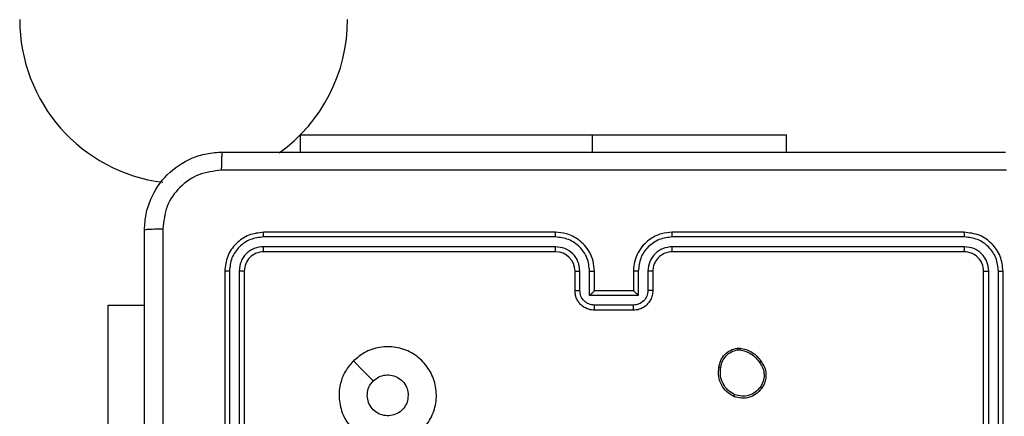
# Model space of a CAD drawing. Units: millimetres. Extents: x -4534 to 409353, y -3372 to 5790.
# Drawn here: x -43 to 58, y 4044 to 4084 of the extents above; entities that cross this region are included whole.
import ezdxf

# ---------------------------------------------------------------- set-up
doc = ezdxf.new("R2010")
doc.units = ezdxf.units.MM
doc.layers.add('Toestel 2D', color=7, linetype='Continuous', lineweight=20)

# ---------------------------------------------------------------- blocks, each defined once
blk = doc.blocks.new('wd1433')
at = {"color": 7, "linetype": 'Continuous', "lineweight": 25}
for p, q in [((1624.914, 1031.62), (1624.914, 1031.445)), ((1624.914, 1031.62), (1627.914, 1031.62)), ((1627.914, 1031.62), (1629.914, 1031.62)), ((1629.914, 1031.445), (1629.914, 1031.62)), ((1627.539, 1030.572), (1624.537, 1030.572)), ((1627.539, 1030.62), (1624.539, 1030.62)), ((1631.739, 1030.62), (1628.739, 1030.62)), ((1631.741, 1030.572), (1628.739, 1030.572)), ((1627.539, 1030.472), (1624.537, 1030.472)), ((1631.741, 1030.472), (1628.739, 1030.472)), ((1627.539, 1030.42), (1624.539, 1030.42)), ((1631.739, 1030.42), (1628.739, 1030.42)), ((1624.139, 1030.22), (1624.139, 1027.22)), ((1624.186, 1030.222), (1624.187, 1027.22)), ((1624.287, 1030.222), (1624.287, 1027.22)), ((1624.339, 1030.22), (1624.339, 1027.22)), ((1627.739, 1030.02), (1627.739, 1030.22)), ((1627.789, 1030.022), (1627.789, 1030.222)), ((1627.889, 1029.972), (1627.889, 1030.222)), ((1627.939, 1030.02), (1627.939, 1030.22)), ((1628.339, 1030.22), (1628.339, 1030.02)), ((1628.389, 1030.222), (1628.389, 1029.972)), ((1628.489, 1030.222), (1628.489, 1030.022)), ((1628.539, 1030.22), (1628.539, 1030.02)), ((1631.939, 1027.22), (1631.939, 1030.22)), ((1631.992, 1027.22), (1631.992, 1030.222)), ((1632.092, 1027.22), (1632.092, 1030.222)), ((1632.139, 1027.22), (1632.139, 1030.22)), ((1628.389, 1029.972), (1627.889, 1029.972)), ((1627.939, 1030.02), (1627.939, 1030.02)), ((1628.339, 1030.02), (1627.939, 1030.02)), ((1628.339, 1030.02), (1628.339, 1030.02)), ((1622.94, 1029.87), (1623.314, 1029.87)), ((1622.94, 1027.87), (1622.94, 1029.87)), ((1628.339, 1029.872), (1627.939, 1029.872)), ((1628.339, 1029.82), (1627.939, 1029.82)), ((1629.406, 1029.43), (1629.436, 1029.43)), ((1629.41, 1029.411), (1629.434, 1029.411))]:
    blk.add_line(p, q, dxfattribs=at)
at = {"color": 8, "linetype": 'Continuous', "lineweight": 25}
blk.add_line((1627.914, 1031.62), (1627.914, 1031.445), dxfattribs=at)
at = {"color": 7, "linetype": 'Continuous', "lineweight": 25, "flags": 128}
blk.add_lwpolyline([(1625.461, 1029.298), (1625.563, 1029.196), (1625.666, 1029.093)], dxfattribs=at)
at = {"color": 7, "linetype": 'Continuous', "lineweight": 25}
for centre, radius, start, end in [((1623.716, 1032.805), 1.685, 180, 262.7515), ((1623.716, 1032.805), 1.685, 305.6879, 0), ((1627.539, 1030.22), 0.2, 0.0054, 89.998)]:
    blk.add_arc(centre, radius, start, end, dxfattribs=at)
for points, knots in [([(1623.314, 1030.645), (1623.317, 1030.699), (1623.324, 1030.807), (1623.389, 1031.007), (1623.534, 1031.225), (1623.752, 1031.37), (1623.952, 1031.435), (1624.06, 1031.441), (1624.114, 1031.445)], [0, 0, 0, 0, 0.1305419, 0.2575739, 0.500016, 0.7426611, 0.8696304, 1, 1, 1, 1]), ([(1624.114, 1031.445), (1624.113, 1031.442), (1624.11, 1031.436), (1624.107, 1031.394), (1624.104, 1031.332), (1624.104, 1031.282), (1624.103, 1031.257)], [0, 0, 0, 0, 0.249945, 0.499869, 0.749604, 1, 1, 1, 1]), ([(1624.114, 1031.445), (1625.008, 1031.445), (1626.796, 1031.445), (1629.482, 1031.445), (1631.27, 1031.445), (1632.164, 1031.445)], [0, 0, 0, 0, 0.333294, 0.6667, 1, 1, 1, 1]), ([(1624.103, 1031.257), (1624.025, 1031.248), (1623.867, 1031.23), (1623.668, 1031.091), (1623.529, 1030.892), (1623.511, 1030.734), (1623.502, 1030.655)], [0, 0, 0, 0, 0.249937, 0.500045, 0.749967, 1, 1, 1, 1]), ([(1632.175, 1031.257), (1631.278, 1031.257), (1629.485, 1031.257), (1626.793, 1031.257), (1625, 1031.257), (1624.103, 1031.257)], [0, 0, 0, 0, 0.333337, 0.666663, 1, 1, 1, 1]), ([(1623.314, 1030.645), (1623.317, 1030.646), (1623.322, 1030.649), (1623.365, 1030.652), (1623.427, 1030.655), (1623.477, 1030.655), (1623.502, 1030.655)], [0, 0, 0, 0, 0.250372, 0.500088, 0.750036, 1, 1, 1, 1]), ([(1623.314, 1022.595), (1623.314, 1023.489), (1623.314, 1025.277), (1623.314, 1027.962), (1623.314, 1029.751), (1623.314, 1030.645)], [0, 0, 0, 0, 0.333296, 0.666701, 1, 1, 1, 1]), ([(1623.502, 1030.655), (1623.502, 1029.983), (1623.502, 1028.639), (1623.502, 1027.293), (1623.502, 1026.62)], [0, 0, 0, 0, 0.500008, 1, 1, 1, 1]), ([(1624.539, 1030.62), (1624.487, 1030.614), (1624.382, 1030.602), (1624.25, 1030.509), (1624.157, 1030.377), (1624.145, 1030.272), (1624.139, 1030.22)], [0, 0, 0, 0, 0.250158, 0.500139, 0.750045, 1, 1, 1, 1]), ([(1624.537, 1030.572), (1624.491, 1030.567), (1624.4, 1030.556), (1624.302, 1030.488), (1624.244, 1030.418), (1624.199, 1030.337), (1624.192, 1030.268), (1624.186, 1030.222)], [0, 0, 0, 0, 0.249628, 0.499218, 0.623816, 0.749835, 1, 1, 1, 1]), ([(1624.537, 1030.572), (1624.537, 1030.579), (1624.537, 1030.593), (1624.538, 1030.609), (1624.538, 1030.618), (1624.539, 1030.619), (1624.539, 1030.62)], [0, 0, 0, 0, 0.279803, 0.559166, 0.77944, 1, 1, 1, 1]), ([(1627.939, 1030.22), (1627.936, 1030.255), (1627.931, 1030.323), (1627.893, 1030.414), (1627.84, 1030.488), (1627.762, 1030.558), (1627.66, 1030.61), (1627.576, 1030.617), (1627.539, 1030.62)], [0, 0, 0, 0, 0.1679219, 0.3236754, 0.4671738, 0.5984933, 0.8235, 1, 1, 1, 1]), ([(1627.539, 1030.572), (1627.539, 1030.579), (1627.539, 1030.591), (1627.539, 1030.607), (1627.539, 1030.617), (1627.539, 1030.619), (1627.539, 1030.62)], [0, 0, 0, 0, 0.250137, 0.500074, 0.749905, 1, 1, 1, 1]), ([(1627.889, 1030.222), (1627.884, 1030.268), (1627.873, 1030.36), (1627.792, 1030.475), (1627.676, 1030.555), (1627.584, 1030.567), (1627.539, 1030.572)], [0, 0, 0, 0, 0.250459, 0.500134, 0.750095, 1, 1, 1, 1]), ([(1628.739, 1030.62), (1628.702, 1030.617), (1628.618, 1030.61), (1628.515, 1030.557), (1628.437, 1030.487), (1628.385, 1030.413), (1628.347, 1030.322), (1628.342, 1030.255), (1628.339, 1030.22)], [0, 0, 0, 0, 0.177635, 0.403002, 0.534225, 0.677455, 0.832716, 1, 1, 1, 1]), ([(1628.739, 1030.572), (1628.694, 1030.567), (1628.602, 1030.555), (1628.486, 1030.475), (1628.405, 1030.36), (1628.395, 1030.268), (1628.389, 1030.222)], [0, 0, 0, 0, 0.249905, 0.499867, 0.749541, 1, 1, 1, 1]), ([(1628.739, 1030.572), (1628.739, 1030.579), (1628.739, 1030.591), (1628.739, 1030.607), (1628.739, 1030.617), (1628.739, 1030.619), (1628.739, 1030.62)], [0, 0, 0, 0, 0.250099, 0.499996, 0.749788, 1, 1, 1, 1]), ([(1631.741, 1030.572), (1631.741, 1030.579), (1631.741, 1030.593), (1631.741, 1030.609), (1631.74, 1030.618), (1631.739, 1030.619), (1631.739, 1030.62)], [0, 0, 0, 0, 0.27987, 0.559158, 0.77959, 1, 1, 1, 1]), ([(1632.139, 1030.22), (1632.133, 1030.272), (1632.121, 1030.377), (1632.029, 1030.509), (1631.896, 1030.602), (1631.791, 1030.614), (1631.739, 1030.62)], [0, 0, 0, 0, 0.2501599, 0.5001321, 0.7500402, 1, 1, 1, 1]), ([(1632.092, 1030.222), (1632.086, 1030.268), (1632.075, 1030.359), (1632.008, 1030.457), (1631.938, 1030.515), (1631.856, 1030.559), (1631.787, 1030.567), (1631.741, 1030.572)], [0, 0, 0, 0, 0.249631, 0.499224, 0.623821, 0.749841, 1, 1, 1, 1]), ([(1624.537, 1030.472), (1624.504, 1030.469), (1624.455, 1030.463), (1624.397, 1030.431), (1624.346, 1030.39), (1624.298, 1030.32), (1624.291, 1030.255), (1624.287, 1030.222)], [0, 0, 0, 0, 0.250177, 0.376148, 0.500776, 0.750393, 1, 1, 1, 1]), ([(1624.539, 1030.42), (1624.539, 1030.421), (1624.538, 1030.423), (1624.537, 1030.437), (1624.537, 1030.454), (1624.537, 1030.466), (1624.537, 1030.472)], [0, 0, 0, 0, 0.279825, 0.558994, 0.779475, 1, 1, 1, 1]), ([(1627.789, 1030.222), (1627.785, 1030.255), (1627.777, 1030.32), (1627.72, 1030.403), (1627.637, 1030.46), (1627.571, 1030.468), (1627.539, 1030.472)], [0, 0, 0, 0, 0.25047, 0.500148, 0.750109, 1, 1, 1, 1]), ([(1627.539, 1030.42), (1627.539, 1030.42), (1627.539, 1030.42), (1627.539, 1030.424), (1627.539, 1030.428), (1627.539, 1030.435), (1627.539, 1030.443), (1627.539, 1030.452), (1627.539, 1030.462), (1627.539, 1030.469), (1627.539, 1030.472)], [0, 0, 0, 0, 0.125021, 0.250215, 0.375302, 0.499997, 0.624719, 0.749843, 0.875046, 1, 1, 1, 1]), ([(1628.739, 1030.472), (1628.707, 1030.468), (1628.641, 1030.461), (1628.558, 1030.403), (1628.501, 1030.32), (1628.493, 1030.255), (1628.489, 1030.222)], [0, 0, 0, 0, 0.250453, 0.500139, 0.750078, 1, 1, 1, 1]), ([(1628.739, 1030.42), (1628.739, 1030.42), (1628.739, 1030.42), (1628.739, 1030.424), (1628.739, 1030.428), (1628.739, 1030.435), (1628.739, 1030.443), (1628.739, 1030.452), (1628.739, 1030.462), (1628.739, 1030.469), (1628.739, 1030.472)], [0, 0, 0, 0, 0.1250306, 0.2502315, 0.375199, 0.5000159, 0.6247474, 0.749816, 0.8750284, 1, 1, 1, 1]), ([(1631.739, 1030.42), (1631.739, 1030.421), (1631.74, 1030.423), (1631.741, 1030.437), (1631.741, 1030.454), (1631.741, 1030.466), (1631.741, 1030.472)], [0, 0, 0, 0, 0.279815, 0.558988, 0.779472, 1, 1, 1, 1]), ([(1631.992, 1030.222), (1631.988, 1030.255), (1631.982, 1030.304), (1631.951, 1030.362), (1631.909, 1030.412), (1631.839, 1030.46), (1631.774, 1030.468), (1631.741, 1030.472)], [0, 0, 0, 0, 0.25014, 0.376178, 0.500805, 0.750396, 1, 1, 1, 1]), ([(1624.539, 1030.42), (1624.513, 1030.417), (1624.46, 1030.411), (1624.394, 1030.364), (1624.348, 1030.298), (1624.342, 1030.246), (1624.339, 1030.22)], [0, 0, 0, 0, 0.250178, 0.500122, 0.74999, 1, 1, 1, 1]), ([(1628.739, 1030.42), (1628.713, 1030.417), (1628.665, 1030.411), (1628.604, 1030.372), (1628.566, 1030.325), (1628.543, 1030.272), (1628.541, 1030.238), (1628.539, 1030.22)], [0, 0, 0, 0, 0.2444245, 0.4573564, 0.6754312, 0.8245581, 1, 1, 1, 1]), ([(1631.939, 1030.22), (1631.936, 1030.246), (1631.93, 1030.298), (1631.884, 1030.364), (1631.818, 1030.411), (1631.765, 1030.417), (1631.739, 1030.42)], [0, 0, 0, 0, 0.250225, 0.50015, 0.749979, 1, 1, 1, 1]), ([(1624.186, 1030.222), (1624.179, 1030.222), (1624.165, 1030.222), (1624.15, 1030.221), (1624.141, 1030.22), (1624.14, 1030.22), (1624.139, 1030.22)], [0, 0, 0, 0, 0.279656, 0.559152, 0.779511, 1, 1, 1, 1]), ([(1624.339, 1030.22), (1624.338, 1030.22), (1624.336, 1030.221), (1624.322, 1030.222), (1624.304, 1030.222), (1624.293, 1030.222), (1624.287, 1030.222)], [0, 0, 0, 0, 0.27992, 0.559172, 0.779649, 1, 1, 1, 1]), ([(1627.739, 1030.22), (1627.74, 1030.22), (1627.741, 1030.221), (1627.753, 1030.221), (1627.769, 1030.222), (1627.782, 1030.222), (1627.789, 1030.222)], [0, 0, 0, 0, 0.2501643, 0.500111, 0.7498683, 1, 1, 1, 1]), ([(1627.889, 1030.222), (1627.895, 1030.222), (1627.909, 1030.222), (1627.925, 1030.221), (1627.937, 1030.221), (1627.938, 1030.22), (1627.939, 1030.22)], [0, 0, 0, 0, 0.250116, 0.499987, 0.749752, 1, 1, 1, 1]), ([(1628.389, 1030.222), (1628.383, 1030.222), (1628.37, 1030.222), (1628.353, 1030.221), (1628.341, 1030.221), (1628.34, 1030.22), (1628.339, 1030.22)], [0, 0, 0, 0, 0.250116, 0.499987, 0.749752, 1, 1, 1, 1]), ([(1628.539, 1030.22), (1628.538, 1030.22), (1628.537, 1030.221), (1628.525, 1030.221), (1628.509, 1030.222), (1628.496, 1030.222), (1628.489, 1030.222)], [0, 0, 0, 0, 0.2502451, 0.4999948, 0.7499376, 1, 1, 1, 1]), ([(1631.939, 1030.22), (1631.94, 1030.22), (1631.942, 1030.221), (1631.956, 1030.222), (1631.974, 1030.222), (1631.986, 1030.222), (1631.992, 1030.222)], [0, 0, 0, 0, 0.279879, 0.559096, 0.779602, 1, 1, 1, 1]), ([(1632.092, 1030.222), (1632.099, 1030.222), (1632.113, 1030.222), (1632.128, 1030.221), (1632.137, 1030.22), (1632.139, 1030.22), (1632.139, 1030.22)], [0, 0, 0, 0, 0.2797602, 0.5590962, 0.7794812, 1, 1, 1, 1]), ([(1627.739, 1030.02), (1627.74, 1030.02), (1627.742, 1030.021), (1627.755, 1030.021), (1627.772, 1030.022), (1627.783, 1030.022), (1627.789, 1030.022)], [0, 0, 0, 0, 0.279729, 0.559137, 0.779602, 1, 1, 1, 1]), ([(1627.939, 1029.82), (1627.919, 1029.821), (1627.875, 1029.825), (1627.822, 1029.854), (1627.785, 1029.89), (1627.76, 1029.927), (1627.743, 1029.971), (1627.74, 1030.003), (1627.739, 1030.02)], [0, 0, 0, 0, 0.192265, 0.42247, 0.552489, 0.692077, 0.841239, 1, 1, 1, 1]), ([(1627.939, 1029.872), (1627.919, 1029.874), (1627.88, 1029.879), (1627.83, 1029.913), (1627.796, 1029.963), (1627.791, 1030.002), (1627.789, 1030.022)], [0, 0, 0, 0, 0.249887, 0.499811, 0.749527, 1, 1, 1, 1]), ([(1627.889, 1029.972), (1627.894, 1029.977), (1627.905, 1029.988), (1627.919, 1030.001), (1627.928, 1030.01), (1627.934, 1030.016), (1627.938, 1030.019), (1627.939, 1030.019), (1627.939, 1030.02)], [0, 0, 0, 0, 0.251525, 0.502602, 0.646481, 0.775789, 0.892559, 1, 1, 1, 1]), ([(1628.489, 1030.022), (1628.487, 1030.002), (1628.482, 1029.963), (1628.448, 1029.913), (1628.398, 1029.879), (1628.359, 1029.874), (1628.339, 1029.872)], [0, 0, 0, 0, 0.250476, 0.500121, 0.750029, 1, 1, 1, 1]), ([(1628.539, 1030.02), (1628.538, 1030.003), (1628.536, 1029.971), (1628.518, 1029.927), (1628.494, 1029.891), (1628.456, 1029.854), (1628.404, 1029.825), (1628.359, 1029.821), (1628.339, 1029.82)], [0, 0, 0, 0, 0.158206, 0.306993, 0.446373, 0.576244, 0.806802, 1, 1, 1, 1]), ([(1628.389, 1029.972), (1628.384, 1029.977), (1628.373, 1029.988), (1628.359, 1030.001), (1628.35, 1030.01), (1628.344, 1030.016), (1628.34, 1030.019), (1628.34, 1030.019), (1628.339, 1030.02)], [0, 0, 0, 0, 0.251505, 0.502524, 0.646453, 0.775685, 0.892455, 1, 1, 1, 1]), ([(1628.539, 1030.02), (1628.538, 1030.02), (1628.536, 1030.021), (1628.523, 1030.021), (1628.507, 1030.022), (1628.495, 1030.022), (1628.489, 1030.022)], [0, 0, 0, 0, 0.279884, 0.559044, 0.77965, 1, 1, 1, 1]), ([(1627.939, 1029.82), (1627.939, 1029.82), (1627.939, 1029.82), (1627.939, 1029.823), (1627.939, 1029.828), (1627.939, 1029.835), (1627.939, 1029.843), (1627.939, 1029.852), (1627.939, 1029.862), (1627.939, 1029.868), (1627.939, 1029.872)], [0, 0, 0, 0, 0.1250479, 0.2501281, 0.3752437, 0.499978, 0.6247197, 0.7498108, 0.8749426, 1, 1, 1, 1]), ([(1628.339, 1029.82), (1628.339, 1029.82), (1628.339, 1029.82), (1628.339, 1029.823), (1628.339, 1029.828), (1628.339, 1029.835), (1628.339, 1029.843), (1628.339, 1029.852), (1628.339, 1029.862), (1628.339, 1029.868), (1628.339, 1029.872)], [0, 0, 0, 0, 0.1250479, 0.2501282, 0.3752439, 0.4999782, 0.62472, 0.7498111, 0.874943, 1, 1, 1, 1]), ([(1625.461, 1029.298), (1625.497, 1029.328), (1625.576, 1029.395), (1625.73, 1029.447), (1625.9, 1029.446), (1626.063, 1029.39), (1626.196, 1029.282), (1626.286, 1029.137), (1626.323, 1028.971), (1626.303, 1028.801), (1626.227, 1028.647), (1626.106, 1028.527), (1625.951, 1028.454), (1625.78, 1028.436), (1625.614, 1028.476), (1625.47, 1028.569), (1625.365, 1028.703), (1625.311, 1028.866), (1625.313, 1029.036), (1625.366, 1029.188), (1625.432, 1029.264), (1625.461, 1029.298)], [0, 0, 0, 0, 0.044738, 0.098642, 0.151938, 0.205876, 0.260194, 0.3132, 0.366988, 0.420859, 0.474342, 0.527989, 0.581911, 0.635433, 0.689071, 0.742825, 0.79663, 0.850209, 0.903794, 0.957775, 1, 1, 1, 1]), ([(1629.218, 1029.233), (1629.223, 1029.257), (1629.232, 1029.305), (1629.276, 1029.366), (1629.334, 1029.412), (1629.382, 1029.424), (1629.406, 1029.43)], [0, 0, 0, 0, 0.2500003, 0.5000269, 0.7466808, 1, 1, 1, 1]), ([(1629.238, 1029.231), (1629.242, 1029.253), (1629.251, 1029.297), (1629.29, 1029.353), (1629.344, 1029.395), (1629.388, 1029.406), (1629.41, 1029.411)], [0, 0, 0, 0, 0.249971, 0.499906, 0.749772, 1, 1, 1, 1]), ([(1629.41, 1029.411), (1629.409, 1029.414), (1629.408, 1029.419), (1629.407, 1029.425), (1629.407, 1029.429), (1629.406, 1029.43), (1629.406, 1029.43)], [0, 0, 0, 0, 0.250129, 0.499876, 0.749757, 1, 1, 1, 1]), ([(1629.436, 1029.43), (1629.436, 1029.43), (1629.436, 1029.429), (1629.435, 1029.424), (1629.434, 1029.418), (1629.434, 1029.413), (1629.434, 1029.411)], [0, 0, 0, 0, 0.279554, 0.55928, 0.7794, 1, 1, 1, 1]), ([(1629.434, 1029.411), (1629.454, 1029.407), (1629.495, 1029.399), (1629.551, 1029.37), (1629.601, 1029.331), (1629.625, 1029.297), (1629.638, 1029.28)], [0, 0, 0, 0, 0.249889, 0.499933, 0.750079, 1, 1, 1, 1]), ([(1629.436, 1029.43), (1629.457, 1029.426), (1629.501, 1029.418), (1629.561, 1029.387), (1629.614, 1029.346), (1629.64, 1029.309), (1629.654, 1029.291)], [0, 0, 0, 0, 0.246996, 0.495962, 0.746979, 1, 1, 1, 1]), ([(1629.654, 1029.291), (1629.653, 1029.291), (1629.653, 1029.291), (1629.65, 1029.289), (1629.647, 1029.287), (1629.644, 1029.285), (1629.641, 1029.283), (1629.639, 1029.281), (1629.638, 1029.28)], [0, 0, 0, 0, 0.217577, 0.456676, 0.584054, 0.717215, 0.856111, 1, 1, 1, 1]), ([(1629.638, 1029.28), (1629.65, 1029.261), (1629.674, 1029.223), (1629.686, 1029.156), (1629.677, 1029.087), (1629.654, 1029.049), (1629.642, 1029.029)], [0, 0, 0, 0, 0.249981, 0.49991, 0.749752, 1, 1, 1, 1]), ([(1629.654, 1029.291), (1629.663, 1029.277), (1629.685, 1029.245), (1629.704, 1029.18), (1629.702, 1029.115), (1629.684, 1029.058), (1629.667, 1029.031), (1629.658, 1029.017)], [0, 0, 0, 0, 0.17292, 0.39708, 0.67226, 0.829716, 1, 1, 1, 1]), ([(1625.666, 1029.093), (1625.684, 1029.108), (1625.721, 1029.138), (1625.791, 1029.157), (1625.862, 1029.153), (1625.928, 1029.126), (1625.982, 1029.078), (1626.017, 1029.015), (1626.022, 1028.968), (1626.024, 1028.945)], [0, 0, 0, 0, 0.143042, 0.286082, 0.429073, 0.57227, 0.715529, 0.858788, 1, 1, 1, 1]), ([(1629.373, 1028.932), (1629.347, 1028.947), (1629.294, 1028.978), (1629.24, 1029.052), (1629.209, 1029.141), (1629.215, 1029.202), (1629.218, 1029.233)], [0, 0, 0, 0, 0.245321, 0.500046, 0.742731, 1, 1, 1, 1]), ([(1629.218, 1029.233), (1629.218, 1029.233), (1629.219, 1029.233), (1629.222, 1029.233), (1629.226, 1029.232), (1629.229, 1029.232), (1629.233, 1029.231), (1629.236, 1029.231), (1629.238, 1029.231)], [0, 0, 0, 0, 0.218975, 0.458311, 0.585975, 0.71839, 0.856611, 1, 1, 1, 1]), ([(1629.381, 1028.951), (1629.356, 1028.966), (1629.307, 1028.994), (1629.257, 1029.064), (1629.229, 1029.146), (1629.235, 1029.202), (1629.238, 1029.231)], [0, 0, 0, 0, 0.249968, 0.499914, 0.749754, 1, 1, 1, 1]), ([(1626.024, 1028.945), (1626.022, 1028.921), (1626.017, 1028.874), (1625.981, 1028.811), (1625.928, 1028.763), (1625.861, 1028.736), (1625.79, 1028.732), (1625.721, 1028.752), (1625.662, 1028.794), (1625.621, 1028.853), (1625.601, 1028.922), (1625.606, 1028.994), (1625.63, 1029.053), (1625.656, 1029.082), (1625.666, 1029.093)], [0, 0, 0, 0, 0.085847, 0.171706, 0.2575, 0.3433, 0.429113, 0.514997, 0.600976, 0.686997, 0.773007, 0.858945, 0.94485, 1, 1, 1, 1]), ([(1629.658, 1029.017), (1629.638, 1028.994), (1629.603, 1028.954), (1629.528, 1028.921), (1629.45, 1028.91), (1629.398, 1028.925), (1629.373, 1028.932)], [0, 0, 0, 0, 0.2777022, 0.4999109, 0.7508833, 1, 1, 1, 1]), ([(1629.373, 1028.932), (1629.373, 1028.933), (1629.373, 1028.933), (1629.374, 1028.936), (1629.376, 1028.94), (1629.377, 1028.943), (1629.379, 1028.947), (1629.38, 1028.95), (1629.381, 1028.951)], [0, 0, 0, 0, 0.216934, 0.455615, 0.583142, 0.716464, 0.855675, 1, 1, 1, 1]), ([(1629.642, 1029.029), (1629.626, 1029.01), (1629.594, 1028.973), (1629.526, 1028.941), (1629.452, 1028.931), (1629.404, 1028.945), (1629.381, 1028.951)], [0, 0, 0, 0, 0.250251, 0.500086, 0.75003, 1, 1, 1, 1]), ([(1629.658, 1029.017), (1629.658, 1029.017), (1629.658, 1029.018), (1629.654, 1029.021), (1629.649, 1029.025), (1629.644, 1029.028), (1629.642, 1029.029)], [0, 0, 0, 0, 0.250263, 0.499904, 0.749383, 1, 1, 1, 1])]:
    blk.add_open_spline(points, degree=3, knots=knots, dxfattribs=at)
blk = doc.blocks.new('VPL-03-WD1433')
at = {"layer": 'Toestel 2D', "xscale": 10, "yscale": 10, "zscale": 10}
blk.add_blockref('wd1433', (-16263.11, -6243.64), dxfattribs=at)

msp = doc.modelspace()

# ---------------------------------------------------------------- block references
msp.add_blockref('VPL-03-WD1433', (0, 0))

doc.saveas('drawing.dxf')
